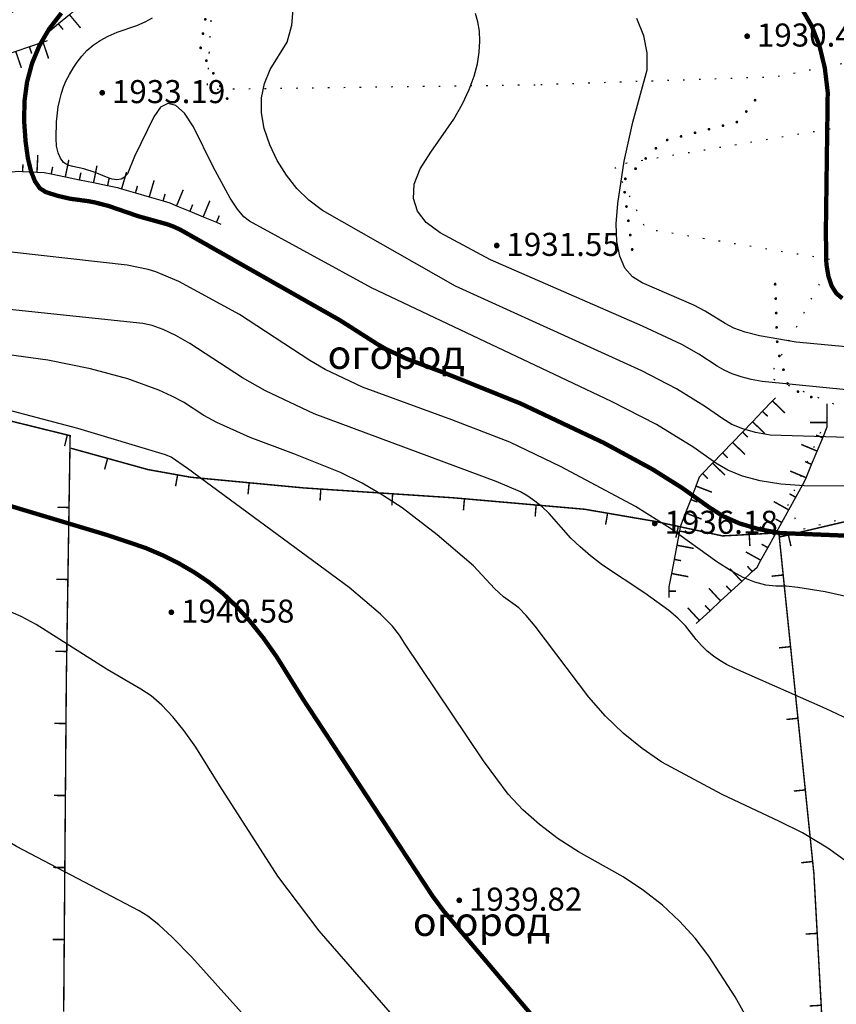
# Model space of a CAD drawing. Units: metres. Extents: x 16709 to 18530, y 22157 to 24618.
# Drawn here: x 18252 to 18308, y 23917 to 23986 of the extents above; entities that cross this region are included whole.
import ezdxf
from ezdxf.enums import TextEntityAlignment as Align

# ---------------------------------------------------------------- set-up
doc = ezdxf.new("R2010")
doc.units = ezdxf.units.M
doc.linetypes.add('71123000', pattern=[1, 0, -1])
for name, color, linetype in [('20-20', 7, 'Continuous'), ('65310000', 250, 'Continuous'), ('71123000', 7, 'Continuous'), ('71321200', 250, 'Continuous'), ('82311000', 7, 'Continuous'), ('R_Поверхность1_CNT-MAJ', 7, 'Continuous'), ('R_Поверхность1_CNT-MIN', 7, 'Continuous')]:
    doc.layers.add(name, color=color, linetype=linetype)
doc.layers.add('TEXT1', color=7, linetype='Continuous', true_color=0x000000)
doc.styles.add('Bm431', font='txt')
doc.styles.add('D431', font='txt')

# ---------------------------------------------------------------- blocks, each defined once
blk = doc.blocks.new('*U164')
at = {"layer": '20-20'}
blk.add_hatch(color=256, dxfattribs=at).paths.add_polyline_path([(21579.402, 23598.375, 1), (21579.802, 23598.375, 1)], flags=0)
at = {"layer": '20-20', "color": 104, "true_color": 0x009926, "style": 'D431'}
blk.add_text('1936.18', height=1.6, dxfattribs=at).set_placement((21580.275, 23597.655, 1936.179))
blk = doc.blocks.new('*U165')
at = {"layer": '20-20'}
blk.add_hatch(color=256, dxfattribs=at).paths.add_polyline_path([(21585.823, 23632.206, 1), (21586.223, 23632.206, 1)], flags=0)
at = {"layer": '20-20', "color": 104, "true_color": 0x009926, "style": 'D431'}
blk.add_text('1930.48', height=1.6, dxfattribs=at).set_placement((21586.696, 23631.486, 1930.483))
blk = doc.blocks.new('*U167')
at = {"layer": '20-20'}
blk.add_hatch(color=256, dxfattribs=at).paths.add_polyline_path([(21568.426, 23617.671, 1), (21568.826, 23617.671, 1)], flags=0)
at = {"layer": '20-20', "color": 104, "true_color": 0x009926, "style": 'D431'}
blk.add_text('1931.55', height=1.6, dxfattribs=at).set_placement((21569.298, 23616.951, 1931.551))
blk = doc.blocks.new('*U200')
at = {"layer": '20-20'}
blk.add_hatch(color=256, dxfattribs=at).paths.add_polyline_path([(21541.022, 23628.278, 1), (21541.422, 23628.278, 1)], flags=0)
at = {"layer": '20-20', "color": 104, "true_color": 0x009926, "style": 'D431'}
blk.add_text('1933.19', height=1.6, dxfattribs=at).set_placement((21541.895, 23627.558, 1933.193))
blk = doc.blocks.new('*U202')
at = {"layer": '20-20'}
blk.add_hatch(color=256, dxfattribs=at).paths.add_polyline_path([(21565.823, 23572.206, 1), (21566.223, 23572.206, 1)], flags=0)
at = {"layer": '20-20', "color": 104, "true_color": 0x009926, "style": 'D431'}
blk.add_text('1939.82', height=1.6, dxfattribs=at).set_placement((21566.696, 23571.486, 1939.824))
blk = doc.blocks.new('*U229')
at = {"layer": '20-20'}
blk.add_hatch(color=256, dxfattribs=at).paths.add_polyline_path([(21545.823, 23592.206, 1), (21546.223, 23592.206, 1)], flags=0)
at = {"layer": '20-20', "color": 104, "true_color": 0x009926, "style": 'D431'}
blk.add_text('1940.58', height=1.6, dxfattribs=at).set_placement((21546.696, 23591.486, 1940.583))
blk = doc.blocks.new('*U251')
at = {"layer": '65310000', "color": 0, "linetype": 'Continuous', "const_width": 0.1}
for points in [[(21534.102, 23622.687), (21533.969, 23623.88)], [(21536.689, 23622.768), (21536.746, 23623.967)], [(21538.658, 23622.443), (21538.899, 23623.619)], [(21532.044, 23622.085), (21531.576, 23623.19)], [(21532.989, 23622.408), (21532.845, 23622.886)], [(21535.69, 23622.816), (21535.714, 23623.315)], [(21537.678, 23622.644), (21537.779, 23623.134)], [(21540.617, 23622.041), (21540.858, 23623.216)], [(21530.203, 23621.305), (21529.735, 23622.409)], [(21531.124, 23621.695), (21530.929, 23622.155)], [(21539.637, 23622.242), (21539.738, 23622.732)], [(21541.597, 23621.84), (21541.697, 23622.33)], [(21542.57, 23621.614), (21542.908, 23622.765)], [(21544.489, 23621.05), (21544.827, 23622.201)], [(21528.356, 23620.537), (21527.898, 23621.646)], [(21543.529, 23621.332), (21543.67, 23621.811)], [(21546.389, 23620.434), (21546.848, 23621.543)], [(21524.507, 23619.562), (21524.332, 23620.749)], [(21526.485, 23619.853), (21526.311, 23621.04)], [(21529.28, 23620.918), (21529.09, 23621.381)], [(21545.448, 23620.768), (21545.589, 23621.248)], [(21548.238, 23619.67), (21548.696, 23620.779)], [(21522.296, 23618.994), (21521.841, 23620.104)], [(21525.496, 23619.708), (21525.423, 23620.202)], [(21527.432, 23620.155), (21527.241, 23620.617)], [(21547.314, 23620.052), (21547.505, 23620.514)], [(21523.517, 23619.417), (21523.445, 23619.911)], [(21549.162, 23619.288), (21549.353, 23619.75)], [(21520.112, 23617.912), (21519.494, 23618.94)], [(21521.371, 23618.615), (21521.181, 23619.077)], [(21518.398, 23616.882), (21517.78, 23617.91)], [(21519.255, 23617.397), (21518.998, 23617.825)], [(21516.419, 23615.492), (21515.72, 23616.468)], [(21517.232, 23616.075), (21516.94, 23616.482)], [(21514.794, 23614.327), (21514.094, 23615.302)], [(21515.606, 23614.91), (21515.315, 23615.316)], [(21512.952, 23612.678), (21512.138, 23613.56)], [(21513.687, 23613.356), (21513.348, 23613.723)], [(21511.482, 23611.322), (21510.668, 23612.204)], [(21512.217, 23612), (21511.878, 23612.367)]]:
    blk.add_lwpolyline(points, dxfattribs=at)
at = {"layer": '65310000', "color": 0, "flags": 128}
blk.add_lwpolyline([(21511.261, 23611.118), (21511.482, 23611.322), (21512.217, 23612), (21512.952, 23612.678), (21513.687, 23613.356), (21514.55, 23614.152), (21514.794, 23614.327), (21515.606, 23614.91), (21516.419, 23615.492), (21517.232, 23616.075), (21518.141, 23616.727), (21518.398, 23616.882), (21519.255, 23617.397), (21520.112, 23617.912), (21521.093, 23618.501), (21521.371, 23618.615), (21522.296, 23618.994), (21523.221, 23619.373), (21523.517, 23619.417), (21524.507, 23619.562), (21525.496, 23619.708), (21526.485, 23619.853), (21526.819, 23619.902), (21527.432, 23620.155), (21528.356, 23620.537), (21529.28, 23620.918), (21529.715, 23621.098), (21530.203, 23621.305), (21531.124, 23621.695), (21532.044, 23622.085), (21532.353, 23622.215), (21532.989, 23622.408), (21533.804, 23622.654), (21534.102, 23622.687), (21535.39, 23622.83), (21535.69, 23622.816), (21536.689, 23622.768), (21537.193, 23622.744), (21537.678, 23622.644), (21538.658, 23622.443), (21539.637, 23622.242), (21540.617, 23622.041), (21541.597, 23621.84), (21542.271, 23621.701), (21542.57, 23621.614), (21543.529, 23621.332), (21544.489, 23621.05), (21545.448, 23620.768), (21545.915, 23620.631), (21546.389, 23620.434), (21547.314, 23620.052), (21548.238, 23619.67), (21549.162, 23619.288), (21549.467, 23619.161)], dxfattribs=at)
blk = doc.blocks.new('*U253')
at = {"layer": '65310000', "color": 0, "flags": 128}
blk.add_lwpolyline([(21582.487, 23591.433), (21582.708, 23591.637), (21583.442, 23592.316), (21584.176, 23592.995), (21584.91, 23593.674), (21585.644, 23594.353), (21586.378, 23595.032), (21586.721, 23595.349), (21586.979, 23595.815), (21587.463, 23596.69), (21587.948, 23597.565), (21588.432, 23598.44), (21588.916, 23599.315), (21589.401, 23600.19), (21590.002, 23601.276), (21590.117, 23601.552), (21590.502, 23602.476), (21590.886, 23603.399), (21591.271, 23604.322), (21591.589, 23605.086), (21591.589, 23605.386), (21591.589, 23606.673)], dxfattribs=at)
at = {"layer": '65310000', "color": 0, "linetype": 'Continuous', "const_width": 0.1}
for points in [[(21591.589, 23605.386), (21590.389, 23605.386)], [(21591.271, 23604.322), (21590.809, 23604.514)], [(21590.886, 23603.399), (21589.778, 23603.86)], [(21590.502, 23602.476), (21590.04, 23602.668)], [(21590.117, 23601.552), (21589.009, 23602.014)], [(21589.401, 23600.19), (21588.963, 23600.432)], [(21588.916, 23599.315), (21587.866, 23599.896)], [(21588.432, 23598.44), (21587.995, 23598.682)], [(21587.948, 23597.565), (21586.898, 23598.146)], [(21587.463, 23596.69), (21587.026, 23596.933)], [(21586.979, 23595.815), (21585.929, 23596.397)], [(21585.644, 23594.353), (21584.829, 23595.234)], [(21586.378, 23595.032), (21586.039, 23595.399)], [(21584.176, 23592.995), (21583.361, 23593.876)], [(21584.91, 23593.674), (21584.57, 23594.041)], [(21582.708, 23591.637), (21581.893, 23592.518)], [(21583.442, 23592.316), (21583.102, 23592.683)]]:
    blk.add_lwpolyline(points, dxfattribs=at)
blk = doc.blocks.new('*U254')
at = {"layer": '65310000', "color": 0, "flags": 128}
blk.add_lwpolyline([(21587.991, 23607.096), (21587.783, 23606.88), (21587.09, 23606.159), (21586.397, 23605.438), (21585.703, 23604.718), (21585.01, 23603.997), (21584.317, 23603.276), (21583.624, 23602.555), (21582.931, 23601.834), (21582.699, 23601.593), (21582.46, 23600.972), (21582.1, 23600.039), (21581.741, 23599.106), (21581.37, 23598.143), (21581.314, 23597.848), (21581.128, 23596.865), (21580.943, 23595.882), (21580.757, 23594.9), (21580.582, 23593.973), (21580.582, 23593.673), (21580.582, 23593.232)], dxfattribs=at)
at = {"layer": '65310000', "color": 0, "linetype": 'Continuous', "const_width": 0.1}
for points in [[(21587.783, 23606.88), (21588.648, 23606.048)], [(21587.09, 23606.159), (21587.45, 23605.813)], [(21586.397, 23605.438), (21587.262, 23604.607)], [(21585.703, 23604.718), (21586.064, 23604.371)], [(21585.01, 23603.997), (21585.875, 23603.165)], [(21584.317, 23603.276), (21584.678, 23602.929)], [(21583.624, 23602.555), (21584.489, 23601.723)], [(21582.931, 23601.834), (21583.291, 23601.488)], [(21582.46, 23600.972), (21583.58, 23600.541)], [(21582.1, 23600.039), (21582.567, 23599.859)], [(21581.741, 23599.106), (21582.861, 23598.675)], [(21581.314, 23597.848), (21581.805, 23597.755)], [(21581.128, 23596.865), (21582.308, 23596.642)], [(21580.943, 23595.882), (21581.434, 23595.79)], [(21580.757, 23594.9), (21581.937, 23594.677)], [(21580.582, 23593.673), (21581.082, 23593.673)]]:
    blk.add_lwpolyline(points, dxfattribs=at)
blk = doc.blocks.new('*U262')
at = {"layer": '65310000', "color": 0, "flags": 128}
blk.add_lwpolyline([(21537.392, 23631.888), (21537.108, 23631.791), (21536.162, 23631.468), (21535.215, 23631.146), (21534.269, 23630.823), (21533.322, 23630.5), (21532.376, 23630.178), (21531.429, 23629.855), (21530.483, 23629.532), (21529.536, 23629.21), (21528.59, 23628.887), (21527.643, 23628.564), (21526.697, 23628.241), (21525.75, 23627.919), (21525.465, 23627.827), (21524.513, 23627.521), (21523.561, 23627.215), (21522.609, 23626.91), (21521.657, 23626.604), (21520.705, 23626.298), (21519.752, 23625.992), (21518.8, 23625.686), (21517.848, 23625.38), (21517.535, 23625.279), (21516.906, 23625.047), (21515.968, 23624.7), (21515.03, 23624.354), (21514.092, 23624.007), (21513.58, 23623.818), (21513.171, 23623.619), (21512.273, 23623.18), (21511.374, 23622.742), (21510.475, 23622.303), (21509.577, 23621.865), (21508.678, 23621.426), (21507.779, 23620.988), (21507.15, 23620.681), (21506.873, 23620.565), (21505.951, 23620.179), (21504.848, 23619.717), (21504.563, 23619.625), (21503.611, 23619.319), (21502.659, 23619.012), (21501.646, 23618.687), (21501.355, 23618.614), (21500.385, 23618.371), (21499.415, 23618.128), (21498.366, 23617.865)], dxfattribs=at)
at = {"layer": '65310000', "color": 0, "linetype": 'Continuous', "const_width": 0.1}
for points in [[(21537.108, 23631.791), (21537.495, 23630.655)], [(21535.215, 23631.146), (21535.602, 23630.01)], [(21536.162, 23631.468), (21536.323, 23630.995)], [(21533.322, 23630.5), (21533.709, 23629.364)], [(21534.269, 23630.823), (21534.43, 23630.35)], [(21531.429, 23629.855), (21531.816, 23628.719)], [(21532.376, 23630.178), (21532.537, 23629.704)], [(21529.536, 23629.21), (21529.923, 23628.074)], [(21530.483, 23629.532), (21530.644, 23629.059)], [(21526.697, 23628.241), (21526.858, 23627.768)], [(21527.643, 23628.564), (21528.03, 23627.428)], [(21528.59, 23628.887), (21528.751, 23628.414)], [(21525.465, 23627.827), (21525.832, 23626.685)], [(21522.609, 23626.91), (21522.762, 23626.433)], [(21523.561, 23627.215), (21523.928, 23626.073)], [(21524.513, 23627.521), (21524.666, 23627.045)], [(21520.705, 23626.298), (21520.857, 23625.822)], [(21521.657, 23626.604), (21522.024, 23625.461)], [(21518.8, 23625.686), (21518.953, 23625.21)], [(21519.752, 23625.992), (21520.12, 23624.849)], [(21516.906, 23625.047), (21517.079, 23624.578)], [(21517.848, 23625.38), (21518.215, 23624.238)], [(21515.03, 23624.354), (21515.203, 23623.885)], [(21515.968, 23624.7), (21516.384, 23623.575)], [(21513.171, 23623.619), (21513.391, 23623.169)], [(21514.092, 23624.007), (21514.508, 23622.881)], [(21512.273, 23623.18), (21512.799, 23622.102)], [(21510.475, 23622.303), (21511.001, 23621.225)], [(21511.374, 23622.742), (21511.593, 23622.292)], [(21508.678, 23621.426), (21509.204, 23620.348)], [(21509.577, 23621.865), (21509.796, 23621.415)], [(21507.779, 23620.988), (21507.998, 23620.538)], [(21505.951, 23620.179), (21506.144, 23619.717)], [(21506.873, 23620.565), (21507.337, 23619.458)], [(21504.563, 23619.625), (21504.93, 23618.483)], [(21502.659, 23619.012), (21503.026, 23617.87)], [(21503.611, 23619.319), (21503.764, 23618.843)], [(21499.415, 23618.128), (21499.537, 23617.643)], [(21500.385, 23618.371), (21500.677, 23617.207)], [(21501.355, 23618.614), (21501.477, 23618.129)]]:
    blk.add_lwpolyline(points, dxfattribs=at)
blk = doc.blocks.new('*U264')
at = {"layer": '65310000', "color": 0, "flags": 128}
blk.add_lwpolyline([(21542.198, 23665.319), (21542.255, 23665.024), (21542.447, 23664.043), (21542.639, 23663.062), (21542.867, 23661.891), (21542.878, 23661.591), (21542.915, 23660.592), (21542.951, 23659.592), (21542.992, 23658.493), (21542.949, 23658.196), (21542.805, 23657.206), (21542.714, 23656.581), (21542.613, 23656.227), (21542.34, 23655.265), (21542.066, 23654.303), (21541.792, 23653.341), (21541.583, 23652.607), (21541.526, 23652.313), (21541.335, 23651.331), (21541.245, 23650.873), (21541.222, 23650.34), (21541.178, 23649.341), (21541.15, 23648.713), (21541.172, 23648.342), (21541.232, 23647.344), (21541.292, 23646.346), (21541.351, 23645.348), (21541.411, 23644.35), (21541.46, 23643.526), (21541.453, 23643.227), (21541.429, 23642.227), (21541.404, 23641.189), (21541.375, 23640.89), (21541.279, 23639.895), (21541.183, 23638.9), (21541.144, 23638.498), (21541.007, 23637.917), (21540.769, 23636.903), (21540.652, 23636.626), (21540.262, 23635.706), (21540.031, 23635.161), (21539.804, 23634.821), (21539.182, 23633.886), (21538.951, 23633.694), (21538.183, 23633.054), (21537.277, 23632.299)], dxfattribs=at)
at = {"layer": '65310000', "color": 0, "linetype": 'Continuous', "const_width": 0.1}
for points in [[(21542.255, 23665.024), (21543.433, 23665.254)], [(21542.447, 23664.043), (21542.938, 23664.139)], [(21542.639, 23663.062), (21543.816, 23663.291)], [(21542.878, 23661.591), (21543.378, 23661.609)], [(21542.915, 23660.592), (21544.114, 23660.636)], [(21542.951, 23659.592), (21543.451, 23659.611)], [(21542.949, 23658.196), (21544.136, 23658.023)], [(21542.805, 23657.206), (21543.3, 23657.134)], [(21542.613, 23656.227), (21543.768, 23655.898)], [(21542.34, 23655.265), (21542.821, 23655.128)], [(21542.066, 23654.303), (21543.22, 23653.975)], [(21541.792, 23653.341), (21542.273, 23653.204)], [(21541.526, 23652.313), (21542.704, 23652.083)], [(21541.335, 23651.331), (21541.826, 23651.235)], [(21541.222, 23650.34), (21542.421, 23650.287)], [(21541.178, 23649.341), (21541.677, 23649.319)], [(21541.172, 23648.342), (21542.37, 23648.414)], [(21541.232, 23647.344), (21541.731, 23647.374)], [(21541.292, 23646.346), (21542.49, 23646.418)], [(21541.351, 23645.348), (21541.851, 23645.378)], [(21541.411, 23644.35), (21542.609, 23644.421)], [(21541.453, 23643.227), (21541.953, 23643.215)], [(21541.429, 23642.227), (21542.629, 23642.198)], [(21541.375, 23640.89), (21541.873, 23640.842)], [(21541.279, 23639.895), (21542.473, 23639.779)], [(21541.183, 23638.9), (21541.68, 23638.851)], [(21541.007, 23637.917), (21542.176, 23637.643)], [(21540.652, 23636.626), (21541.112, 23636.431)], [(21540.262, 23635.706), (21541.367, 23635.237)], [(21539.804, 23634.821), (21540.221, 23634.544)], [(21538.183, 23633.054), (21538.503, 23632.67)], [(21538.951, 23633.694), (21539.719, 23632.772)]]:
    blk.add_lwpolyline(points, dxfattribs=at)
blk = doc.blocks.new('*U270')
at = {"layer": '71321200', "linetype": 'Continuous'}
for points in [[(21587.966, 23615.084, 1), (21587.973, 23614.884, 1)], [(21588.001, 23614.085, 1), (21588.008, 23613.885, 1)], [(21588.035, 23613.085, 1), (21588.042, 23612.885, 1)], [(21588.07, 23612.086, 1), (21588.077, 23611.886, 1)], [(21588.104, 23611.087, 1), (21588.111, 23610.887, 1)], [(21588.236, 23610.103, 1), (21588.293, 23609.911, 1)], [(21588.518, 23609.144, 1), (21588.575, 23608.952, 1)], [(21588.801, 23608.184, 1), (21588.857, 23607.992, 1)], [(21589.457, 23607.563, 1), (21589.642, 23607.488, 1)], [(21590.383, 23607.187, 1), (21590.568, 23607.112, 1)]]:
    blk.add_hatch(color=256, dxfattribs=at).paths.add_polyline_path(points, flags=0)
at = {"layer": '71321200', "flags": 128}
blk.add_lwpolyline([(21587.966, 23615.084), (21587.97, 23614.984)], dxfattribs=at)
blk = doc.blocks.new('*U271')
at = {"layer": '71321200', "linetype": 'Continuous'}
for points in [[(21552.575, 23656.862, 1), (21552.645, 23657.049, 1)], [(21552.224, 23655.926, 1), (21552.294, 23656.113, 1)], [(21551.873, 23654.99, 1), (21551.943, 23655.177, 1)], [(21551.702, 23654.005, 1), (21551.734, 23654.203, 1)], [(21551.543, 23653.018, 1), (21551.575, 23653.216, 1)], [(21551.384, 23652.031, 1), (21551.415, 23652.228, 1)], [(21551.225, 23651.044, 1), (21551.256, 23651.241, 1)], [(21551.066, 23650.056, 1), (21551.097, 23650.254, 1)], [(21550.907, 23649.069, 1), (21550.938, 23649.267, 1)], [(21550.748, 23648.082, 1), (21550.779, 23648.279, 1)], [(21550.589, 23647.095, 1), (21550.62, 23647.292, 1)], [(21550.43, 23646.107, 1), (21550.461, 23646.305, 1)], [(21550.271, 23645.12, 1), (21550.302, 23645.317, 1)], [(21550.111, 23644.133, 1), (21550.143, 23644.33, 1)], [(21549.952, 23643.145, 1), (21549.984, 23643.343, 1)], [(21549.793, 23642.158, 1), (21549.825, 23642.356, 1)], [(21549.634, 23641.171, 1), (21549.666, 23641.368, 1)], [(21549.475, 23640.184, 1), (21549.507, 23640.381, 1)], [(21549.316, 23639.196, 1), (21549.348, 23639.394, 1)], [(21549.157, 23638.209, 1), (21549.189, 23638.407, 1)], [(21548.998, 23637.222, 1), (21549.03, 23637.419, 1)], [(21548.839, 23636.235, 1), (21548.871, 23636.432, 1)], [(21548.68, 23635.247, 1), (21548.712, 23635.445, 1)], [(21548.521, 23634.26, 1), (21548.553, 23634.457, 1)], [(21548.362, 23633.273, 1), (21548.394, 23633.47, 1)], [(21548.203, 23632.285, 1), (21548.235, 23632.483, 1)], [(21548.044, 23631.298, 1), (21548.076, 23631.496, 1)], [(21548.509, 23630.418, 1), (21548.413, 23630.593, 1)], [(21548.988, 23629.54, 1), (21548.892, 23629.716, 1)], [(21549.467, 23628.662, 1), (21549.371, 23628.838, 1)], [(21549.946, 23627.784, 1), (21549.85, 23627.96, 1)]]:
    blk.add_hatch(color=256, dxfattribs=at).paths.add_polyline_path(points, flags=0)
at = {"layer": '71321200', "flags": 128}
blk.add_lwpolyline([(21549.946, 23627.784), (21549.898, 23627.872)], dxfattribs=at)
blk = doc.blocks.new('*U272')
at = {"layer": '71321200', "linetype": 'Continuous'}
for points in [[(21586.511, 23627.685, 1), (21586.632, 23627.844, 1)], [(21585.901, 23626.893, 1), (21586.023, 23627.051, 1)], [(21585.211, 23626.221, 1), (21585.405, 23626.271, 1)], [(21582.306, 23625.472, 1), (21582.5, 23625.522, 1)], [(21583.275, 23625.722, 1), (21583.468, 23625.772, 1)], [(21584.243, 23625.971, 1), (21584.437, 23626.021, 1)], [(21580.37, 23624.974, 1), (21580.563, 23625.023, 1)], [(21581.338, 23625.223, 1), (21581.532, 23625.273, 1)], [(21579.613, 23624.352, 1), (21579.755, 23624.494, 1)], [(21578.906, 23623.645, 1), (21579.048, 23623.787, 1)], [(21578.199, 23622.938, 1), (21578.341, 23623.08, 1)], [(21577.492, 23622.231, 1), (21577.633, 23622.372, 1)], [(21577.524, 23621.273, 1), (21577.498, 23621.471, 1)], [(21577.654, 23620.281, 1), (21577.628, 23620.479, 1)], [(21577.784, 23619.29, 1), (21577.758, 23619.488, 1)], [(21577.915, 23618.298, 1), (21577.889, 23618.496, 1)], [(21578.045, 23617.307, 1), (21578.019, 23617.505, 1)]]:
    blk.add_hatch(color=256, dxfattribs=at).paths.add_polyline_path(points, flags=0)
at = {"layer": '71321200', "flags": 128}
blk.add_lwpolyline([(21578.045, 23617.307), (21578.032, 23617.406)], dxfattribs=at)
blk = doc.blocks.new('*U290')
at = {"layer": '82311000', "flags": 128}
blk.add_lwpolyline([(21642.606, 23625.759, 0.1, 0.1, 0), (21640.416, 23624.553, 0.1, 0.1, 0), (21640.221, 23624.445, 0.1, 0.1, 0), (21637.311, 23621.998, 0.1, 0.1, 0), (21636.786, 23621.176, 0.1, 0.1, 0), (21634.268, 23617.235, 0.1, 0.1, 0), (21634.009, 23617.041, 0.1, 0.1, 0), (21631.887, 23615.449, 0.1, 0.1, 0), (21630.168, 23613.852, 0.1, 0.1, 0), (21626.506, 23610.447, 0.1, 0.1, 0), (21622.844, 23607.043, 0.1, 0.1, 0), (21622.494, 23606.718, 0.1, 0.1, 0), (21619.187, 23605.329, 0.1, 0.1, 0), (21618.284, 23605.085, 0.1, 0.1, 0), (21613.456, 23603.783, 0.1, 0.1, 0), (21608.629, 23602.481, 0.1, 0.1, 0), (21604.965, 23601.492, 0.1, 0.1, 0), (21603.798, 23601.191, 0.1, 0.1, 0), (21598.814, 23599.905, 0.1, 0.1, 0), (21598.619, 23599.859, 0.1, 0.1, 0), (21593.751, 23598.716, 0.1, 0.1, 0), (21588.884, 23597.574, 0.1, 0.1, 0), (21588.255, 23597.426, 0, 0, 0)], format="xyseb", dxfattribs=at)
at = {"layer": '82311000', "linetype": 'Continuous', "const_width": 0.1}
for points in [[(21640.416, 23624.553), (21640.802, 23623.852)], [(21636.786, 23621.176), (21637.46, 23620.746)], [(21634.009, 23617.041), (21634.489, 23616.401)], [(21630.168, 23613.852), (21630.713, 23613.266)], [(21626.506, 23610.447), (21627.051, 23609.862)], [(21622.844, 23607.043), (21623.388, 23606.457)], [(21618.284, 23605.085), (21618.492, 23604.313)], [(21613.456, 23603.783), (21613.665, 23603.011)], [(21608.629, 23602.481), (21608.837, 23601.708)], [(21603.798, 23601.191), (21603.998, 23600.417)], [(21598.619, 23599.859), (21598.802, 23599.08)], [(21593.751, 23598.716), (21593.934, 23597.938)], [(21588.884, 23597.574), (21589.066, 23596.795)]]:
    blk.add_lwpolyline(points, dxfattribs=at)
blk = doc.blocks.new('*U291')
at = {"layer": '82311000', "flags": 128}
blk.add_lwpolyline([(21592.405, 23547.237, 0.1, 0.1, 0), (21592.215, 23549.73, 0.1, 0.1, 0), (21591.835, 23554.715, 0.1, 0.1, 0), (21591.453, 23559.725, 0.1, 0.1, 0), (21591.442, 23559.925, 0.1, 0.1, 0), (21591.166, 23564.917, 0.1, 0.1, 0), (21590.889, 23569.91, 0.1, 0.1, 0), (21590.659, 23574.066, 0.1, 0.1, 0), (21590.573, 23574.899, 0.1, 0.1, 0), (21590.062, 23579.873, 0.1, 0.1, 0), (21589.55, 23584.846, 0.1, 0.1, 0), (21589.038, 23589.82, 0.1, 0.1, 0), (21588.526, 23594.794, 0.1, 0.1, 0), (21588.225, 23597.72, 0.1, 0.1, 0), (21586.169, 23597.608, 0.1, 0.1, 0), (21584.309, 23597.508, 0.1, 0.1, 0), (21581.242, 23598.17, 0.1, 0.1, 0), (21579.652, 23598.513, 0.1, 0.1, 0), (21576.328, 23599.085, 0.1, 0.1, 0), (21574.731, 23599.36, 0.1, 0.1, 0), (21571.364, 23599.654, 0.1, 0.1, 0), (21566.383, 23600.088, 0.1, 0.1, 0), (21565.629, 23600.154, 0.1, 0.1, 0), (21561.395, 23600.433, 0.1, 0.1, 0), (21556.406, 23600.762, 0.1, 0.1, 0), (21555.205, 23600.842, 0.1, 0.1, 0), (21551.425, 23601.199, 0.1, 0.1, 0), (21547.373, 23601.582, 0.1, 0.1, 0), (21546.458, 23601.746, 0.1, 0.1, 0), (21544.41, 23602.112, 0.1, 0.1, 0), (21541.596, 23602.89, 0.1, 0.1, 0), (21539.05, 23603.594, 0, 0, 0)], format="xyseb", dxfattribs=at)
at = {"layer": '82311000', "linetype": 'Continuous', "const_width": 0.1}
for points in [[(21541.596, 23602.89), (21541.383, 23602.119)], [(21546.458, 23601.746), (21546.317, 23600.958)], [(21551.425, 23601.199), (21551.35, 23600.403)], [(21556.406, 23600.762), (21556.353, 23599.964)], [(21561.395, 23600.433), (21561.342, 23599.635)], [(21566.383, 23600.088), (21566.314, 23599.291)], [(21571.364, 23599.654), (21571.295, 23598.857)], [(21576.328, 23599.085), (21576.192, 23598.297)], [(21581.242, 23598.17), (21581.074, 23597.388)], [(21586.169, 23597.608), (21586.212, 23596.81)], [(21588.526, 23594.794), (21587.73, 23594.712)], [(21589.038, 23589.82), (21588.242, 23589.738)], [(21589.55, 23584.846), (21588.754, 23584.764)], [(21590.062, 23579.873), (21589.266, 23579.791)], [(21590.573, 23574.899), (21589.778, 23574.817)], [(21590.889, 23569.91), (21590.09, 23569.865)], [(21591.166, 23564.917), (21590.367, 23564.873)], [(21591.442, 23559.925), (21590.643, 23559.881)], [(21591.835, 23554.715), (21591.037, 23554.654)], [(21592.215, 23549.73), (21591.418, 23549.669)]]:
    blk.add_lwpolyline(points, dxfattribs=at)
blk = doc.blocks.new('*U292')
at = {"layer": '82311000', "flags": 128}
blk.add_lwpolyline([(21538.604, 23563.755, 0.1, 0.1, 0), (21538.643, 23568.755, 0.1, 0.1, 0), (21538.683, 23573.755, 0.1, 0.1, 0), (21538.723, 23578.755, 0.1, 0.1, 0), (21538.763, 23583.755, 0.1, 0.1, 0), (21538.787, 23586.805, 0.1, 0.1, 0), (21538.818, 23588.754, 0.1, 0.1, 0), (21538.896, 23593.754, 0.1, 0.1, 0), (21538.974, 23598.753, 0.1, 0.1, 0), (21539.052, 23603.739, 0.1, 0.1, 0), (21538.858, 23603.787, 0.1, 0.1, 0), (21533.959, 23604.996, 0.1, 0.1, 0), (21533.76, 23605.016, 0.1, 0.1, 0), (21528.799, 23605.525, 0.1, 0.1, 0), (21528.81, 23605.724, 0.1, 0.1, 0), (21529.065, 23610.718, 0.1, 0.1, 0), (21529.32, 23615.711, 0.1, 0.1, 0), (21529.395, 23617.166, 0.1, 0.1, 0), (21529.682, 23620.698, 0.1, 0.1, 0), (21529.858, 23622.855, 0.1, 0.1, 0), (21530.2, 23625.67, 0.1, 0.1, 0), (21530.453, 23627.75, 0.1, 0.1, 0), (21530.791, 23630.635, 0.1, 0.1, 0), (21530.923, 23631.753, 0, 0, 0)], format="xyseb", dxfattribs=at)
at = {"layer": '82311000', "linetype": 'Continuous', "const_width": 0.1}
for points in [[(21538.858, 23603.787), (21538.666, 23603.01)], [(21538.974, 23598.753), (21538.174, 23598.765)], [(21538.896, 23593.754), (21538.096, 23593.766)], [(21538.818, 23588.754), (21538.018, 23588.767)], [(21538.763, 23583.755), (21537.963, 23583.761)], [(21538.723, 23578.755), (21537.923, 23578.761)], [(21538.683, 23573.755), (21537.883, 23573.761)], [(21538.643, 23568.755), (21537.843, 23568.761)]]:
    blk.add_lwpolyline(points, dxfattribs=at)
blk = doc.blocks.new('*U297')
at = {"layer": '82311000', "flags": 128}
blk.add_lwpolyline([(21448.021, 23640.358, 0.1, 0.1, 0), (21447.991, 23637.859, 0.1, 0.1, 0), (21447.93, 23632.859, 0.1, 0.1, 0), (21447.87, 23627.859, 0.1, 0.1, 0), (21447.863, 23627.257, 0.1, 0.1, 0), (21447.773, 23622.86, 0.1, 0.1, 0), (21447.671, 23617.861, 0.1, 0.1, 0), (21447.624, 23615.563, 0.1, 0.1, 0), (21447.942, 23612.732, 0.1, 0.1, 0), (21447.909, 23612.534, 0.1, 0.1, 0), (21447.73, 23611.462, 0.1, 0.1, 0), (21451.333, 23612.986, 0.1, 0.1, 0), (21453.921, 23614.081, 0.1, 0.1, 0), (21455.942, 23614.926, 0.1, 0.1, 0), (21460.554, 23616.857, 0.1, 0.1, 0), (21463.341, 23618.023, 0.1, 0.1, 0), (21465.237, 23618.589, 0.1, 0.1, 0), (21470.028, 23620.02, 0.1, 0.1, 0), (21474.242, 23621.278, 0.1, 0.1, 0), (21474.83, 23621.149, 0.1, 0.1, 0), (21479.348, 23620.166, 0.1, 0.1, 0), (21479.721, 23620.112, 0.1, 0.1, 0), (21484.669, 23619.392, 0.1, 0.1, 0), (21489.617, 23618.672, 0.1, 0.1, 0), (21494.565, 23617.953, 0.1, 0.1, 0), (21495.17, 23617.865, 0.1, 0.1, 0), (21499.652, 23617.989, 0.1, 0.1, 0), (21499.837, 23618.065, 0.1, 0.1, 0), (21504.458, 23619.975, 0.1, 0.1, 0), (21509.079, 23621.885, 0.1, 0.1, 0), (21513.699, 23623.795, 0.1, 0.1, 0), (21518.32, 23625.705, 0.1, 0.1, 0), (21522.941, 23627.615, 0.1, 0.1, 0), (21523.465, 23627.831, 0.1, 0.1, 0), (21527.389, 23629.895, 0.1, 0.1, 0), (21531.814, 23632.222, 0.1, 0.1, 0), (21535.768, 23634.3, 0.1, 0.1, 0), (21535.875, 23634.823, 0.1, 0.1, 0), (21536.878, 23639.721, 0.1, 0.1, 0), (21537.117, 23640.889, 0.1, 0.1, 0), (21537.097, 23644.697, 0.1, 0.1, 0), (21537.078, 23648.5, 0, 0, 0)], format="xyseb", dxfattribs=at)
at = {"layer": '82311000', "linetype": 'Continuous', "const_width": 0.1}
for points in [[(21537.097, 23644.697), (21536.297, 23644.693)], [(21536.878, 23639.721), (21536.094, 23639.882)], [(21447.991, 23637.859), (21448.791, 23637.849)], [(21535.875, 23634.823), (21535.091, 23634.983)], [(21447.93, 23632.859), (21448.73, 23632.849)], [(21531.814, 23632.222), (21531.442, 23632.93)], [(21527.389, 23629.895), (21527.017, 23630.603)], [(21522.941, 23627.615), (21522.636, 23628.354)], [(21447.87, 23627.859), (21448.67, 23627.85)], [(21518.32, 23625.705), (21518.015, 23626.444)], [(21513.699, 23623.795), (21513.394, 23624.534)], [(21447.773, 23622.86), (21448.573, 23622.844)], [(21509.079, 23621.885), (21508.773, 23622.625)], [(21474.83, 23621.149), (21475.001, 23621.931)], [(21470.028, 23620.02), (21469.799, 23620.786)], [(21479.721, 23620.112), (21479.836, 23620.904)], [(21484.669, 23619.392), (21484.784, 23620.184)], [(21504.458, 23619.975), (21504.152, 23620.715)], [(21465.237, 23618.589), (21465.008, 23619.356)], [(21489.617, 23618.672), (21489.732, 23619.464)], [(21494.565, 23617.953), (21494.68, 23618.744)], [(21499.837, 23618.065), (21499.531, 23618.805)], [(21447.671, 23617.861), (21448.471, 23617.845)], [(21460.554, 23616.857), (21460.245, 23617.595)], [(21455.942, 23614.926), (21455.633, 23615.664)], [(21451.333, 23612.986), (21451.022, 23613.723)], [(21447.909, 23612.534), (21448.698, 23612.403)]]:
    blk.add_lwpolyline(points, dxfattribs=at)
blk = doc.blocks.new('урнке5')
at = {"layer": '71123000', "linetype": '71123000', "flags": 128}
blk.add_lwpolyline([(21571.298, 23628.816), (21548.517, 23628.499), (21549.152, 23639.929), (21552.803, 23655.327), (21563.519, 23655.883), (21576.298, 23652.787), (21601.222, 23653.343), (21626.463, 23651.597), (21632.893, 23647.945), (21637.576, 23639.214), (21644.323, 23628.34), (21638.608, 23624.53), (21632.655, 23615.64), (21621.066, 23606.115), (21589.792, 23597.939), (21588.84, 23599.606), (21592.015, 23606.67), (21587.57, 23608.496), (21591.935, 23616.672), (21578.997, 23618.815), (21576.775, 23623.26), (21596.142, 23626.514), (21612.652, 23629.689), (21611.938, 23633.737), (21601.301, 23631.991), (21587.966, 23629.372)], close=True, dxfattribs=at)
at = {"layer": 'R_Поверхность1_CNT-MAJ', "color": 42, "const_width": 0.3}
for points, elevation in [([(21592.639, 23613.998), (21592.22, 23614.347), (21591.894, 23614.865), (21591.663, 23615.552), (21591.525, 23616.407), (21591.49, 23618.606), (21591.62, 23628.315), (21591.418, 23629.999), (21591.047, 23631.534), (21590.507, 23632.919), (21589.797, 23634.155)], 1930), ([(21596.734, 23597.376), (21588.307, 23597.707), (21586.811, 23597.984), (21585.49, 23598.376), (21584.344, 23598.883), (21583.373, 23599.504), (21581.51, 23600.838), (21579.457, 23602.129), (21576.047, 23603.978), (21570.286, 23606.7), (21565.016, 23608.82), (21562.347, 23609.814), (21560.931, 23610.484), (21560.336, 23610.824), (21557.725, 23612.488), (21546.638, 23618.774), (21546.167, 23618.988), (21545.749, 23619.144), (21543.738, 23619.701), (21541.641, 23620.425), (21540.677, 23620.671), (21540.231, 23620.753), (21538.982, 23620.923), (21538.142, 23621.116), (21537.289, 23621.385), (21536.889, 23621.647), (21536.55, 23622.128), (21536.272, 23622.828), (21536.054, 23623.745), (21535.897, 23624.882), (21535.8, 23626.236), (21535.817, 23627.666), (21535.999, 23629.029), (21536.347, 23630.326), (21536.86, 23631.555), (21537.539, 23632.717), (21538.384, 23633.813)], 1935), ([(21578.809, 23555.078), (21564.928, 23571.478), (21564.174, 23572.491), (21555.184, 23586.152), (21553.331, 23589.125), (21552.407, 23590.43), (21551.474, 23591.599), (21550.534, 23592.634), (21549.585, 23593.533), (21548.628, 23594.298), (21547.633, 23594.97), (21546.567, 23595.59), (21545.432, 23596.158), (21544.228, 23596.675), (21541.61, 23597.555), (21528.725, 23601.422)], 1940)]:
    blk.add_lwpolyline(points, dxfattribs=dict(at, elevation=elevation))
at = {"layer": 'R_Поверхность1_CNT-MIN', "color": 44}
for points, elevation in [([(21603.728, 23609.61), (21589.426, 23610.97), (21586.881, 23611.393), (21585.894, 23611.649), (21585.098, 23611.934), (21584.492, 23612.249), (21583.096, 23613.102), (21582.316, 23613.52), (21578.726, 23615.071), (21578.053, 23615.486), (21577.536, 23616.102), (21577.176, 23616.922), (21576.973, 23617.943), (21576.926, 23619.166), (21577.037, 23620.592), (21577.485, 23623.527), (21578.071, 23626.226), (21579.068, 23629.865), (21579.086, 23631.045), (21578.851, 23632.232), (21578.363, 23633.424)], 1931), ([(21601.347, 23606.817), (21587.064, 23608.224), (21586.295, 23608.37), (21585.599, 23608.55), (21584.976, 23608.765), (21584.425, 23609.016), (21583.946, 23609.301), (21582.668, 23610.128), (21581.49, 23610.794), (21578.747, 23612.079), (21568.193, 23616.679), (21564.699, 23618.555), (21563.736, 23619.261), (21563.115, 23620.058), (21562.836, 23620.946), (21562.9, 23621.926), (21563.306, 23622.997), (21564.055, 23624.16), (21565.641, 23626.452), (21566.244, 23627.505), (21566.719, 23628.497), (21567.068, 23629.426), (21567.289, 23630.293), (21567.41, 23631.101), (21567.456, 23631.855), (21567.427, 23632.554), (21567.324, 23633.199), (21567.146, 23633.788)], 1932), ([(21594.538, 23604.306), (21587.624, 23604.514), (21586.605, 23604.687), (21585.715, 23604.932), (21584.954, 23605.248), (21584.322, 23605.636), (21583.128, 23606.476), (21581.113, 23607.711), (21578.7, 23608.977), (21565.763, 23614.851), (21556.512, 23620.093), (21555.577, 23620.82), (21554.744, 23621.641), (21554.012, 23622.555), (21553.382, 23623.564), (21552.853, 23624.667), (21552.472, 23625.796), (21552.286, 23626.882), (21552.294, 23627.927), (21552.497, 23628.929), (21552.894, 23629.889), (21554.06, 23631.798), (21554.404, 23632.978), (21554.518, 23634.346)], 1933), ([(21596.48, 23600.934), (21589.989, 23600.981), (21588.358, 23601.112), (21586.929, 23601.337), (21585.7, 23601.654), (21584.673, 23602.065), (21583.847, 23602.57), (21582.319, 23603.657), (21579.736, 23605.234), (21576.605, 23606.846), (21559.924, 23614.726), (21551.447, 23619.355), (21551.059, 23619.667), (21550.613, 23620.202), (21550.11, 23620.96), (21548.931, 23623.145), (21547.571, 23625.911), (21546.932, 23626.85), (21546.336, 23627.391), (21545.784, 23627.533), (21545.276, 23627.275), (21544.811, 23626.618), (21543.467, 23623.852), (21542.968, 23622.644), (21542.774, 23622.418), (21542.533, 23622.282), (21542.244, 23622.237), (21541.908, 23622.283), (21541.525, 23622.42), (21540.721, 23622.743), (21539.936, 23622.986), (21539.172, 23623.147), (21538.826, 23623.252), (21538.541, 23623.447), (21538.317, 23623.731), (21538.155, 23624.105), (21538.055, 23624.568), (21538.016, 23625.121), (21538.046, 23626.266), (21538.171, 23627.308), (21538.268, 23627.791), (21538.389, 23628.248), (21538.539, 23628.69), (21538.723, 23629.126), (21538.94, 23629.557), (21539.191, 23629.982), (21539.476, 23630.401), (21539.795, 23630.815), (21540.162, 23631.211), (21540.592, 23631.575), (21541.086, 23631.908), (21541.644, 23632.21), (21542.265, 23632.48), (21543.622, 23632.953), (21544.206, 23633.209), (21544.702, 23633.487)], 1934), ([(21593.706, 23593.123), (21591.438, 23593.631), (21589.544, 23593.934), (21588.737, 23594.008), (21588.024, 23594.03), (21587.326, 23594.095), (21586.565, 23594.294), (21585.742, 23594.628), (21584.856, 23595.096), (21583.908, 23595.7), (21580.701, 23598.019), (21578.278, 23599.542), (21573.11, 23602.296), (21569.526, 23604.01), (21565.507, 23605.557), (21559.307, 23607.835), (21556.719, 23609.059), (21555.632, 23609.681), (21550.751, 23612.886), (21546.551, 23615.162), (21545.384, 23615.668), (21544.946, 23615.836), (21544.423, 23616), (21542.944, 23616.308), (21533.039, 23617.423)], 1936), ([(21595.055, 23583.834), (21591.507, 23585.51), (21585.178, 23588.299), (21584.587, 23588.591), (21584.12, 23588.858), (21583.676, 23589.163), (21583.256, 23589.507), (21582.859, 23589.89), (21582.485, 23590.311), (21581.735, 23591.264), (21581.214, 23591.787), (21580.571, 23592.34), (21578.921, 23593.536), (21575.97, 23595.477), (21575.144, 23596.114), (21574.414, 23596.742), (21573.782, 23597.362), (21572.267, 23599.071), (21571.773, 23599.531), (21571.276, 23599.932), (21570.777, 23600.275), (21570.275, 23600.558), (21568.582, 23601.28), (21555.942, 23605.986), (21552.56, 23607.586), (21550.974, 23608.479), (21547.305, 23610.88), (21546.323, 23611.429), (21545.453, 23611.842), (21544.694, 23612.119), (21544.047, 23612.259), (21530.13, 23613.704)], 1937), ([(21593.534, 23574.464), (21591.618, 23575.824), (21589.867, 23576.897), (21588.281, 23577.683), (21584.288, 23579.565), (21580.102, 23581.788), (21578.721, 23582.738), (21577.413, 23583.808), (21576.177, 23584.998), (21575.014, 23586.308), (21571.301, 23591.244), (21570.666, 23591.985), (21570.151, 23592.512), (21569.756, 23592.826), (21569.425, 23593.044), (21569.102, 23593.288), (21568.788, 23593.556), (21568.482, 23593.849), (21567.009, 23595.427), (21564.487, 23597.586), (21562.051, 23599.462), (21560.699, 23600.344), (21559.271, 23601.161), (21557.767, 23601.912), (21554.531, 23603.218), (21551.497, 23604.347), (21549.172, 23605.388), (21548.275, 23605.875), (21546.867, 23606.784), (21546.067, 23607.214), (21545.155, 23607.628), (21542.993, 23608.408), (21540.395, 23609.118), (21537.436, 23609.72), (21532.342, 23610.409)], 1938), ([(21589.641, 23557.54), (21585.19, 23565.5), (21583.352, 23568.333), (21582.402, 23569.586), (21581.331, 23570.762), (21580.141, 23571.863), (21578.831, 23572.887), (21577.401, 23573.834), (21574.306, 23575.567), (21572.89, 23576.486), (21571.604, 23577.462), (21570.447, 23578.496), (21569.42, 23579.587), (21567.715, 23581.881), (21562.22, 23590.065), (21561.882, 23590.617), (21561.389, 23591.247), (21560.553, 23592.078), (21558.377, 23593.925), (21547.149, 23602.199), (21546.018, 23602.976), (21545.62, 23603.144), (21539.522, 23604.964), (21530.136, 23607.434)], 1939), ([(21569.907, 23554.447), (21556.28, 23570.086), (21553.416, 23573.889), (21549.398, 23580.158), (21547.735, 23582.834), (21546.922, 23583.981), (21546.133, 23584.957), (21545.369, 23585.762), (21544.63, 23586.395), (21543.914, 23586.858), (21541.558, 23588.233), (21536.632, 23591.369), (21535.584, 23591.905), (21534.531, 23592.374)], 1941), ([(21561.236, 23552.895), (21547.445, 23568.253), (21546.07, 23569.644), (21545.143, 23570.495), (21544.382, 23571.105), (21543.785, 23571.471), (21535.271, 23575.955), (21529.865, 23579.126), (21528.854, 23579.794), (21527.788, 23580.327), (21526.477, 23580.643), (21524.921, 23580.74), (21523.502, 23580.661), (21521.927, 23580.443), (21518.783, 23579.724), (21508.783, 23577.096), (21504.45, 23576.328), (21485.955, 23573.714), (21483.233, 23573.693), (21471.994, 23574.248), (21467.866, 23574.677), (21466.083, 23574.966), (21464.709, 23575.289)], 1942)]:
    blk.add_lwpolyline(points, dxfattribs=dict(at, elevation=elevation))
at = {"layer": '20-20'}
for name in ['*U165', '*U200', '*U167', '*U164', '*U229', '*U202']:
    blk.add_blockref(name, (0, 0), dxfattribs=at)
at = {"layer": '65310000', "color": 0}
for name in ['*U264', '*U262', '*U251', '*U254', '*U253']:
    blk.add_blockref(name, (0, 0), dxfattribs=at)
at = {"layer": '71321200'}
for name in ['*U271', '*U272', '*U270']:
    blk.add_blockref(name, (0, 0), dxfattribs=at)
at = {"layer": '82311000'}
for name, p in [('*U297', (0, 0)), ('*U292', (-0.06, 0.729)), ('*U290', (0, 0)), ('*U291', (0, 0))]:
    blk.add_blockref(name, p, dxfattribs=at)
at = {"layer": 'TEXT1', "style": 'Bm431'}
for p in [(21556.872, 23608.477), (21562.799, 23569.107)]:
    blk.add_text('огород', height=2.0038, dxfattribs=at).set_placement(p, align=Align.BOTTOM_LEFT)
blk = doc.blocks.new('екрок')
blk.add_blockref('урнке5', (-4606.814, 0))

msp = doc.modelspace()

# ---------------------------------------------------------------- block references
msp.add_blockref('екрок', (1322.928, 352.35, -1933.06))

doc.saveas('drawing.dxf')
